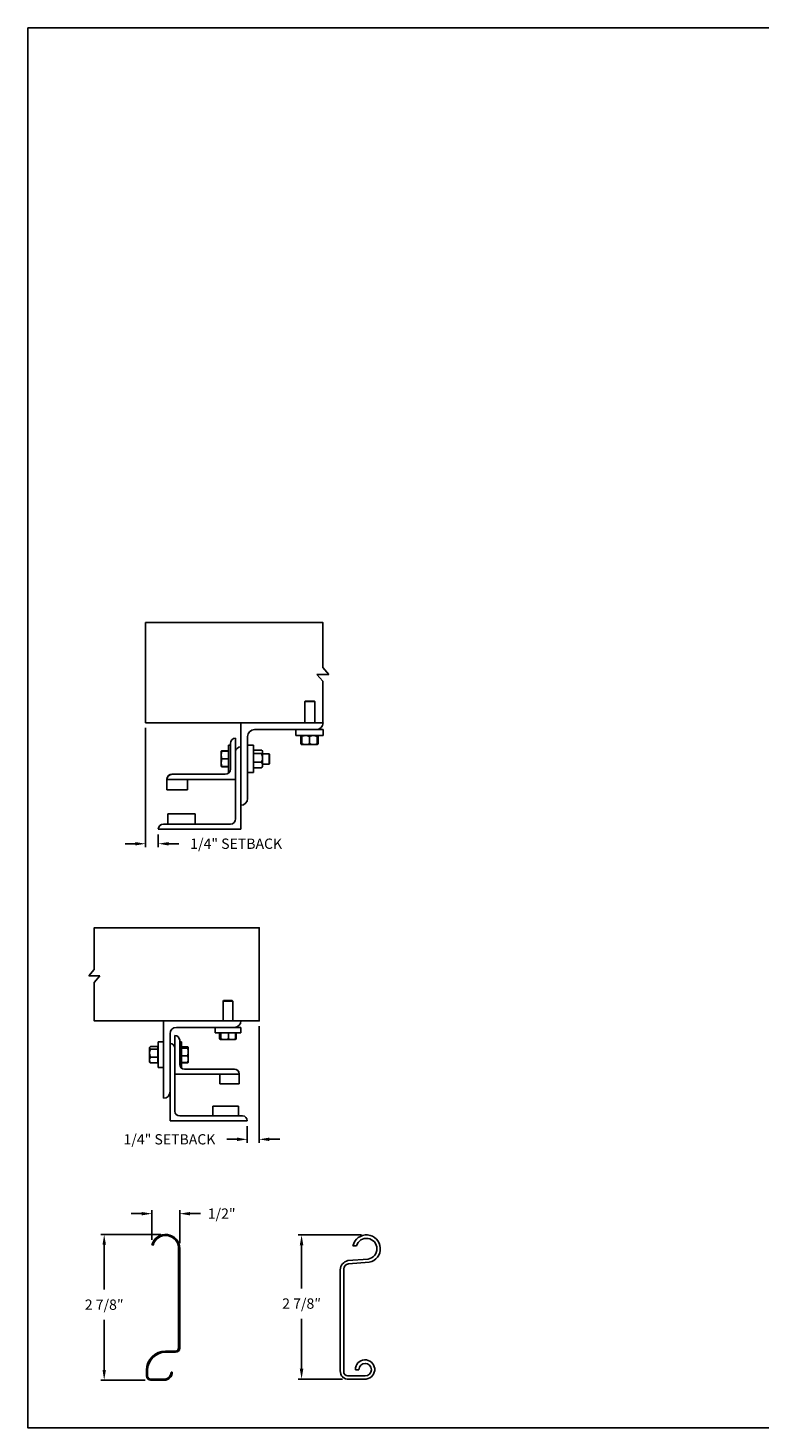
# Model space of a CAD drawing. Units: inches. Extents: x 169.6 to 213.7, y 195.1 to 266.5.
# Drawn here: x 169.6 to 176.2, y 253.2 to 265.9 of the extents above; entities that cross this region are included whole.
import ezdxf

# ---------------------------------------------------------------- set-up
doc = ezdxf.new("R2010")
doc.units = ezdxf.units.IN
doc.header["$LTSCALE"] = 0.25
doc.header["$MEASUREMENT"] = 0
doc.layers.add('ANNOTATIONS', color=1, linetype='Continuous')
doc.layers.add('DETAILS', color=4, linetype='Continuous')
doc.styles.add('ARIAL', font='arial.ttf', dxfattribs={"height": 0.09375})
doc.dimstyles.new('STANDARD$0', dxfattribs={"dimtxt": 0.09375, "dimasz": 0.09375, "dimexe": 0.03125, "dimexo": 0.046875, "dimgap": 0.09, "dimtad": 0, "dimtih": 1, "dimtoh": 1, "dimdec": 4, "dimzin": 0, "dimdsep": 46, "dimtxsty": 'ARIAL', "dimcen": 0.09, "dimadec": 0, "dimazin": 0, "dimtfac": 1, "dimtdec": 4, "dimtofl": 0, "dimtmove": 0, "dimatfit": 1, "dimfxl": 1, "dimtolj": 1, "dimtzin": 0, "dimarcsym": 0})

# ---------------------------------------------------------------- blocks, each defined once
blk = doc.blocks.new('*D3')
at = {"layer": 'ANNOTATIONS', "color": 0, "lineweight": -2, "transparency": 16777216}
for p, q in [((170.659, 259.565), (170.659, 258.481)), ((170.774, 258.596), (170.774, 258.481)), ((170.565, 258.512), (170.472, 258.512)), ((170.868, 258.512), (170.962, 258.512))]:
    blk.add_line(p, q, dxfattribs=at)
at = {"layer": 'ANNOTATIONS', "color": 0, "transparency": 16777216}
for points in [[(170.565, 258.527), (170.565, 258.496), (170.659, 258.512)], [(170.868, 258.527), (170.868, 258.496), (170.774, 258.512)]]:
    blk.add_solid(points, dxfattribs=at)
at = {"layer": 'defpoints', "color": 0, "transparency": 16777216}
for p in [(170.659, 259.612), (170.774, 258.643), (170.774, 258.512)]:
    blk.add_point(p, dxfattribs=at)
at = {"layer": 'ANNOTATIONS', "color": 0, "transparency": 16777216, "insert": (171.483, 258.512), "char_height": 0.09375, "attachment_point": 5, "style": 'ARIAL'}
blk.add_mtext('\\A1;1/4" SETBACK', dxfattribs=at)
blk = doc.blocks.new('*D4')
at = {"layer": 'ANNOTATIONS', "color": 0, "lineweight": -2, "transparency": 16777216}
for p, q in [((171.692, 256.852), (171.692, 255.792)), ((171.584, 255.943), (171.584, 255.792)), ((171.49, 255.823), (171.397, 255.823)), ((171.786, 255.823), (171.88, 255.823))]:
    blk.add_line(p, q, dxfattribs=at)
at = {"layer": 'ANNOTATIONS', "color": 0, "transparency": 16777216}
for points in [[(171.49, 255.839), (171.49, 255.807), (171.584, 255.823)], [(171.786, 255.839), (171.786, 255.807), (171.692, 255.823)]]:
    blk.add_solid(points, dxfattribs=at)
at = {"layer": 'defpoints', "color": 0, "transparency": 16777216}
for p in [(171.692, 256.899), (171.584, 255.99), (171.584, 255.823)]:
    blk.add_point(p, dxfattribs=at)
at = {"layer": 'ANNOTATIONS', "color": 0, "transparency": 16777216, "insert": (170.876, 255.823), "char_height": 0.09375, "attachment_point": 5, "style": 'ARIAL'}
blk.add_mtext('\\A1;1/4" SETBACK', dxfattribs=at)
blk = doc.blocks.new('*D70')
at = {"layer": 'ANNOTATIONS', "color": 0, "lineweight": -2, "transparency": 16777216}
for p, q in [((170.797, 254.958), (170.251, 254.958)), ((170.282, 254.865), (170.282, 254.457)), ((170.282, 253.726), (170.282, 254.18)), ((170.654, 253.632), (170.251, 253.632))]:
    blk.add_line(p, q, dxfattribs=at)
at = {"layer": 'ANNOTATIONS', "color": 0, "transparency": 16777216}
for points in [[(170.267, 254.865), (170.298, 254.865), (170.282, 254.958)], [(170.267, 253.726), (170.298, 253.726), (170.282, 253.632)]]:
    blk.add_solid(points, dxfattribs=at)
at = {"layer": 'defpoints', "color": 0, "transparency": 16777216}
for p in [(170.844, 254.958), (170.282, 253.632), (170.701, 253.632)]:
    blk.add_point(p, dxfattribs=at)
at = {"layer": 'ANNOTATIONS', "color": 0, "transparency": 16777216, "insert": (170.282, 254.319), "char_height": 0.0938, "attachment_point": 5, "style": 'ARIAL'}
blk.add_mtext('\\A1;2 7/8″', dxfattribs=at)
blk = doc.blocks.new('*D71')
at = {"layer": 'ANNOTATIONS', "color": 0, "lineweight": -2, "transparency": 16777216}
for p, q in [((170.623, 255.147), (170.529, 255.147)), ((170.717, 254.91), (170.717, 255.178)), ((170.969, 254.877), (170.969, 255.178)), ((171.063, 255.147), (171.157, 255.147))]:
    blk.add_line(p, q, dxfattribs=at)
at = {"layer": 'ANNOTATIONS', "color": 0, "transparency": 16777216}
for points in [[(170.623, 255.162), (170.623, 255.131), (170.717, 255.147)], [(171.063, 255.162), (171.063, 255.131), (170.969, 255.147)]]:
    blk.add_solid(points, dxfattribs=at)
at = {"layer": 'defpoints', "color": 0, "transparency": 16777216}
for p in [(170.717, 255.147), (170.717, 254.863), (170.969, 254.83)]:
    blk.add_point(p, dxfattribs=at)
at = {"layer": 'ANNOTATIONS', "color": 0, "transparency": 16777216, "insert": (171.351, 255.147), "char_height": 0.0938, "attachment_point": 5, "style": 'ARIAL'}
blk.add_mtext('\\A1;1/2"', dxfattribs=at)
blk = doc.blocks.new('*D85')
at = {"layer": 'ANNOTATIONS', "color": 0, "lineweight": -2, "transparency": 16777216}
for p, q in [((172.622, 254.953), (172.047, 254.953)), ((172.078, 254.86), (172.078, 254.467)), ((172.078, 253.736), (172.078, 254.19)), ((172.449, 253.642), (172.047, 253.642))]:
    blk.add_line(p, q, dxfattribs=at)
at = {"layer": 'ANNOTATIONS', "color": 0, "transparency": 16777216}
for points in [[(172.062, 254.86), (172.094, 254.86), (172.078, 254.953)], [(172.062, 253.736), (172.094, 253.736), (172.078, 253.642)]]:
    blk.add_solid(points, dxfattribs=at)
at = {"layer": 'defpoints', "color": 0, "transparency": 16777216}
for p in [(172.669, 254.953), (172.078, 253.642), (172.496, 253.642)]:
    blk.add_point(p, dxfattribs=at)
at = {"layer": 'ANNOTATIONS', "color": 0, "transparency": 16777216, "insert": (172.078, 254.329), "char_height": 0.0938, "attachment_point": 5, "style": 'ARIAL'}
blk.add_mtext('\\A1;2 7/8″', dxfattribs=at)

msp = doc.modelspace()

# ---------------------------------------------------------------- linework, layer by layer
at = {"layer": 'defpoints'}
msp.add_lwpolyline([(189.05875, 253.19707), (169.58887, 253.19707), (169.58887, 265.93218), (189.05875, 265.93218)], close=True, dxfattribs=at)
at = {"layer": 'DETAILS'}
for p, q in [((172.27235, 259.9893), (172.21802, 260.05256)), ((172.21802, 260.05256), (172.32668, 260.05256)), ((172.32668, 260.05256), (172.27235, 260.11581)), ((172.11086, 259.80881), (172.10625, 259.8042)), ((172.10625, 259.61206), (172.10625, 259.8042)), ((172.10625, 259.8042), (172.2, 259.8042)), ((172.11086, 259.80881), (172.1954, 259.80881)), ((172.1954, 259.80881), (172.2, 259.8042)), ((172.2, 259.8042), (172.2, 259.61206)), ((171.52434, 258.64331), (171.52434, 259.61206)), ((171.64934, 259.54956), (172.27434, 259.54956)), ((172.02434, 259.49631), (172.02434, 259.54956)), ((172.27434, 259.54956), (172.27434, 259.49631)), ((171.43059, 259.42456), (171.43059, 259.19018)), ((171.47746, 259.47143), (171.47746, 258.73706)), ((171.58684, 258.92456), (171.58684, 259.48706)), ((172.27434, 259.49631), (172.02434, 259.49631)), ((172.07335, 259.48873), (172.07028, 259.48693)), ((172.07028, 259.48693), (172.07028, 259.42256)), ((172.07335, 259.42076), (172.07028, 259.42256)), ((172.07244, 259.48693), (172.07244, 259.42256)), ((172.07681, 259.42021), (172.07244, 259.42256)), ((172.07587, 259.49358), (172.07886, 259.49616)), ((172.07903, 259.41318), (172.07587, 259.4159)), ((172.07903, 259.48821), (172.07639, 259.48693)), ((172.07639, 259.48693), (172.07639, 259.42256)), ((172.07903, 259.42128), (172.07639, 259.42256)), ((172.07903, 259.48693), (172.07903, 259.42256)), ((172.14934, 259.48693), (172.14934, 259.42256)), ((172.21965, 259.48693), (172.21965, 259.42256)), ((172.22228, 259.48693), (172.22228, 259.42256)), ((172.22624, 259.48693), (172.22624, 259.42256)), ((172.2284, 259.48693), (172.2284, 259.42256)), ((171.34659, 259.35424), (171.3466, 259.35426)), ((171.34659, 259.35424), (171.34659, 259.35424)), ((171.34659, 259.21362), (171.34659, 259.35424)), ((171.41209, 259.35614), (171.35287, 259.35614)), ((171.41209, 259.35541), (171.35287, 259.35541)), ((171.41209, 259.35537), (171.35287, 259.35537)), ((171.41209, 259.35515), (171.35287, 259.35515)), ((171.41209, 259.35431), (171.35287, 259.35431)), ((171.41209, 259.40893), (171.43059, 259.40893)), ((171.41209, 259.40893), (171.41209, 259.15893)), ((171.58684, 259.40893), (171.64009, 259.40893)), ((171.64009, 259.40893), (171.64009, 259.15893)), ((171.64009, 259.35424), (171.64209, 259.35424)), ((171.64209, 259.20343), (171.64209, 259.36443)), ((171.64209, 259.36443), (171.71384, 259.36443)), ((171.64209, 259.33333), (171.71384, 259.33333)), ((171.71821, 259.36005), (171.72321, 259.35424)), ((171.72321, 259.21362), (171.72321, 259.35424)), ((171.72321, 259.33081), (171.78248, 259.33081)), ((171.78248, 259.33081), (171.78709, 259.3262)), ((171.78248, 259.33081), (171.78248, 259.23706)), ((171.78709, 259.3262), (171.78709, 259.24166)), ((172.07903, 259.41318), (172.21965, 259.41318)), ((171.34659, 259.21362), (171.34659, 259.21362)), ((171.3466, 259.21359), (171.3466, 259.2136)), ((171.34661, 259.21359), (171.3466, 259.21359)), ((171.34664, 259.21353), (171.34661, 259.21359)), ((171.35264, 259.21355), (171.35287, 259.21271)), ((171.35264, 259.21255), (171.35287, 259.21172)), ((171.41209, 259.28406), (171.35287, 259.28406)), ((171.41209, 259.21369), (171.35287, 259.21369)), ((171.41209, 259.21355), (171.35287, 259.21355)), ((171.41209, 259.21271), (171.35287, 259.21271)), ((171.41209, 259.2125), (171.35287, 259.2125)), ((171.41209, 259.21245), (171.35287, 259.21245)), ((171.41209, 259.21172), (171.35287, 259.21172)), ((171.64209, 259.21362), (171.64009, 259.21362)), ((171.64209, 259.25283), (171.71384, 259.25283)), ((171.64209, 259.20343), (171.71384, 259.20343)), ((171.72321, 259.21362), (171.71821, 259.20781)), ((171.78248, 259.23706), (171.72321, 259.23706)), ((171.78709, 259.24166), (171.78248, 259.23706)), ((170.85246, 259.09984), (170.85246, 259.00268)), ((170.85246, 259.09643), (171.47746, 259.09643)), ((171.38371, 259.14331), (170.89934, 259.14331)), ((171.03996, 259.00268), (171.03996, 259.09643)), ((171.41865, 259.15893), (171.41209, 259.15893)), ((171.64009, 259.15893), (171.58684, 259.15893)), ((170.85246, 259.00268), (171.03996, 259.00268)), ((171.11028, 258.78393), (170.86028, 258.78393)), ((170.86028, 258.78393), (170.86028, 258.69018)), ((171.11028, 258.69018), (171.11028, 258.78393)), ((171.43059, 258.69018), (170.82121, 258.69018)), ((170.77434, 258.64331), (171.52434, 258.64331)), ((170.14123, 257.30958), (170.19176, 257.36842)), ((170.24229, 257.30958), (170.14123, 257.30958)), ((170.19176, 257.25075), (170.24229, 257.30958)), ((171.36878, 257.08433), (171.36446, 257.08001)), ((171.36446, 257.08001), (171.36446, 256.89988)), ((171.45235, 257.08001), (171.36446, 257.08001)), ((171.44804, 257.08433), (171.36878, 257.08433)), ((171.45235, 257.08001), (171.44804, 257.08433)), ((171.45235, 256.89988), (171.45235, 257.08001)), ((170.82247, 256.89988), (170.82247, 256.19675)), ((170.88106, 255.99168), (170.88106, 256.78269)), ((170.92501, 256.76804), (170.92501, 256.07957)), ((170.93966, 256.84128), (171.5256, 256.84128)), ((171.29122, 256.84128), (171.29122, 256.79136)), ((171.29122, 256.79136), (171.5256, 256.79136)), ((171.3326, 256.79136), (171.3326, 256.73584)), ((171.34079, 256.79136), (171.34079, 256.73584)), ((171.34434, 256.79136), (171.34434, 256.73584)), ((171.41196, 256.79136), (171.41196, 256.73584)), ((171.47603, 256.79136), (171.47603, 256.73584)), ((171.48421, 256.79136), (171.48421, 256.73584)), ((171.5256, 256.79136), (171.5256, 256.84128)), ((170.69462, 256.63318), (170.69333, 256.63189)), ((170.69333, 256.63189), (170.69333, 256.55263)), ((170.69714, 256.6611), (170.69462, 256.65818)), ((170.69462, 256.52634), (170.69462, 256.65818)), ((170.77067, 256.66635), (170.70341, 256.66635)), ((170.77067, 256.6444), (170.70341, 256.6444)), ((170.77067, 256.51817), (170.77067, 256.66635)), ((170.77255, 256.65818), (170.77067, 256.65818)), ((170.82247, 256.70945), (170.77255, 256.70945)), ((170.77255, 256.70945), (170.77255, 256.47507)), ((170.96896, 256.7241), (170.96896, 256.50437)), ((170.9863, 256.70945), (170.96896, 256.70945)), ((170.9863, 256.47507), (170.9863, 256.70945)), ((170.9863, 256.66557), (171.04182, 256.66557)), ((170.9863, 256.66229), (171.04182, 256.66229)), ((170.9863, 256.6531), (171.04182, 256.6531)), ((171.04771, 256.65818), (171.04647, 256.66032)), ((171.04771, 256.52634), (171.04771, 256.6577)), ((171.33578, 256.73383), (171.34249, 256.72996)), ((171.34256, 256.72996), (171.47425, 256.72996)), ((171.47433, 256.72996), (171.48104, 256.73383)), ((171.48421, 256.73584), (171.47532, 256.73231)), ((171.48099, 256.73381), (171.48421, 256.73584)), ((170.69333, 256.55263), (170.69462, 256.55135)), ((170.69462, 256.52634), (170.69714, 256.52342)), ((170.77067, 256.57031), (170.70341, 256.57031)), ((170.77067, 256.51817), (170.70341, 256.51817)), ((170.77067, 256.52634), (170.77255, 256.52634)), ((170.9863, 256.58307), (171.04182, 256.58307)), ((170.9863, 256.52223), (171.04182, 256.52223)), ((170.9863, 256.51895), (171.04182, 256.51895)), ((171.04309, 256.52286), (171.04182, 256.51895)), ((171.04647, 256.5242), (171.04771, 256.52634)), ((170.77255, 256.47507), (170.82247, 256.47507)), ((171.51095, 256.41648), (170.92501, 256.41648)), ((170.98015, 256.47507), (170.9863, 256.47507)), ((171.0129, 256.46043), (171.467, 256.46043)), ((171.33517, 256.32859), (171.33517, 256.41648)), ((171.51095, 256.42075), (171.51095, 256.32859)), ((171.51095, 256.32859), (171.33517, 256.32859)), ((171.26925, 256.03562), (171.26925, 256.12351)), ((171.26925, 256.12351), (171.50362, 256.12351)), ((171.50362, 256.12351), (171.50362, 256.03562)), ((171.58419, 255.99168), (170.88106, 255.99168)), ((170.96896, 256.03562), (171.54024, 256.03562)), ((172.57844, 254.85479), (172.54586, 254.85479)), ((172.50025, 254.71989), (172.68245, 254.73405)), ((172.50387, 254.69053), (172.69421, 254.7041)), ((172.43052, 253.71582), (172.43052, 254.63627)), ((172.4611, 253.70931), (172.4611, 254.64365)), ((172.56784, 253.72755), (172.60013, 253.72755)), ((172.65669, 253.67098), (172.49647, 253.67032)), ((172.50728, 253.6422), (172.66689, 253.6422))]:
    msp.add_line(p, q, dxfattribs=at)
at = {"layer": 'DETAILS', "linetype": 'Continuous'}
for p, q in [((170.71696, 254.86339), (170.72703, 254.86069)), ((170.95875, 254.83019), (170.95875, 253.92352)), ((170.96918, 253.92352), (170.96918, 254.83019)), ((170.93155, 253.89632), (170.84089, 253.89632)), ((170.84089, 253.88589), (170.93155, 253.88589)), ((170.6668, 253.72224), (170.6668, 253.6701)), ((170.67723, 253.6701), (170.67723, 253.72224)), ((170.90209, 253.70456), (170.89166, 253.70456)), ((170.82955, 253.64245), (170.70488, 253.64245)), ((170.70488, 253.63202), (170.82955, 253.63202))]:
    msp.add_line(p, q, dxfattribs=at)
at = {"layer": 'DETAILS'}
for points in [[(172.27235, 260.11581), (172.27235, 260.52406), (170.65901, 260.52406), (170.65901, 259.61206), (172.27434, 259.61206)], [(172.27235, 259.61206), (172.27235, 259.9893)], [(170.19176, 257.36842), (170.19176, 257.74812), (171.69231, 257.74812), (171.69231, 256.89988), (170.19176, 256.89988), (170.19176, 257.25075)]]:
    msp.add_lwpolyline(points, dxfattribs=at)
for centre, radius, start, end in [((171.64934, 259.48706), 0.0625, 90, 180), ((172.21184, 259.61206), 0.0625, 270, 0), ((171.47746, 259.42456), 0.04688, 90, 180), ((171.52434, 259.34643), 0.04688, 90, 180), ((171.38371, 259.19018), 0.04688, 270, 0), ((170.89769, 259.09807), 0.04527, 87.917978, 177.754387), ((170.89934, 259.09643), 0.04688, 90, 180), ((171.52434, 258.92456), 0.0625, 270, 0), ((170.82121, 258.64331), 0.04688, 90, 180), ((171.43059, 258.73706), 0.04688, 270, 0), ((171.467, 256.89988), 0.05859, 270, 0), ((170.93966, 256.78269), 0.05859, 90, 180), ((170.92501, 256.7241), 0.04395, 0, 90), ((170.88106, 256.65086), 0.04395, 0, 90), ((171.0129, 256.50437), 0.04395, 180, 270), ((171.46854, 256.41802), 0.04244, 2.245613, 92.082022), ((171.467, 256.41648), 0.04395, 0, 90), ((170.82247, 256.25535), 0.05859, 270, 0), ((170.96896, 256.07957), 0.04395, 180, 270), ((171.54024, 255.99168), 0.04395, 0, 90), ((172.66884, 254.82749), 0.12597, 281.618927, 167.484545), ((172.66884, 254.82749), 0.09443, 278.291198, 163.197277), ((172.51897, 254.63339), 0.0885, 102.210292, 178.137037), ((172.50997, 254.64201), 0.0489, 97.169202, 178.070107), ((172.65575, 253.72943), 0.08793, 277.274616, 181.222794), ((172.5001, 253.71155), 0.06972, 176.485967, 275.90801), ((172.49987, 253.70895), 0.03878, 179.469473, 264.96877), ((172.65669, 253.72755), 0.05657, 270, 180)]:
    msp.add_arc(centre, radius, start, end, dxfattribs=at)
at = {"layer": 'DETAILS', "linetype": 'Continuous'}
for centre, radius, start, end in [((170.84089, 254.83019), 0.12829, 0, 165), ((170.84089, 254.83019), 0.11787, 0, 165), ((170.84089, 253.72224), 0.17408, 90, 180), ((170.84089, 253.72224), 0.16365, 90, 180), ((170.93155, 253.92352), 0.0272, 270, 0), ((170.93155, 253.92352), 0.03763, 270, 0), ((170.82955, 253.70456), 0.07253, 270, 0), ((170.82955, 253.70456), 0.06211, 270, 0), ((170.70488, 253.6701), 0.03808, 180, 270), ((170.70488, 253.6701), 0.02765, 180, 270)]:
    msp.add_arc(centre, radius, start, end, dxfattribs=at)
at = {"layer": 'DETAILS'}
for points, knots in [([(172.07028, 259.48693), (172.07209, 259.4898), (172.07391, 259.49268), (172.07586, 259.49357), (172.07587, 259.49357)], [0, 0, 0, 0, 0.99332562, 1, 1, 1, 1]), ([(172.07028, 259.42256), (172.07209, 259.41969), (172.07391, 259.4168), (172.07586, 259.41592), (172.07587, 259.41591)], [0, 0, 0, 0, 0.99332562, 1, 1, 1, 1]), ([(172.07244, 259.48693), (172.07311, 259.4883), (172.07471, 259.49153), (172.07646, 259.49447), (172.07755, 259.49495), (172.07766, 259.495)], [0, 0, 0, 0, 0.39860917, 0.94310679, 1, 1, 1, 1]), ([(172.07903, 259.49024), (172.07851, 259.49004), (172.07625, 259.4892), (172.0741, 259.48792), (172.07244, 259.48693)], [0, 0, 0, 0, 0.22784114, 1, 1, 1, 1]), ([(172.07244, 259.42256), (172.07311, 259.42119), (172.07471, 259.41796), (172.07646, 259.41502), (172.07755, 259.41454), (172.07766, 259.41449)], [0, 0, 0, 0, 0.39860917, 0.94310679, 1, 1, 1, 1]), ([(172.07639, 259.42256), (172.07663, 259.42117), (172.07719, 259.41789), (172.07802, 259.41441), (172.07861, 259.41386), (172.07886, 259.41363)], [0, 0, 0, 0, 0.30001685, 0.70983799, 1, 1, 1, 1]), ([(172.11418, 259.49631), (172.10926, 259.49595), (172.09924, 259.49522), (172.08759, 259.49102), (172.08096, 259.48785), (172.07903, 259.48693)], [0, 0, 0, 0, 0.40629057, 0.82726642, 1, 1, 1, 1]), ([(172.07903, 259.48693), (172.07903, 259.48832), (172.07903, 259.49162), (172.07903, 259.49542), (172.07903, 259.49601), (172.07903, 259.49631)], [0, 0, 0, 0, 0.26545991, 0.62807649, 1, 1, 1, 1]), ([(172.11418, 259.41318), (172.10926, 259.41354), (172.09924, 259.41426), (172.08759, 259.41847), (172.08096, 259.42164), (172.07903, 259.42256)], [0, 0, 0, 0, 0.40629057, 0.82726642, 1, 1, 1, 1]), ([(172.07903, 259.42256), (172.07903, 259.42116), (172.07903, 259.41787), (172.07903, 259.41407), (172.07903, 259.41348), (172.07903, 259.41318)], [0, 0, 0, 0, 0.26545991, 0.62807649, 1, 1, 1, 1]), ([(172.14934, 259.48693), (172.14387, 259.48939), (172.13274, 259.49441), (172.12058, 259.49629), (172.11435, 259.49631), (172.11418, 259.49631)], [0, 0, 0, 0, 0.48434141, 0.98632773, 1, 1, 1, 1]), ([(172.14934, 259.42256), (172.14387, 259.42009), (172.13274, 259.41508), (172.12058, 259.4132), (172.11435, 259.41318), (172.11418, 259.41318)], [0, 0, 0, 0, 0.48434141, 0.98632773, 1, 1, 1, 1]), ([(172.18449, 259.49631), (172.17957, 259.49595), (172.16955, 259.49522), (172.1579, 259.49102), (172.15127, 259.48785), (172.14934, 259.48693)], [0, 0, 0, 0, 0.40629057, 0.82726642, 1, 1, 1, 1]), ([(172.18449, 259.41318), (172.17957, 259.41354), (172.16955, 259.41426), (172.1579, 259.41847), (172.15127, 259.42164), (172.14934, 259.42256)], [0, 0, 0, 0, 0.40629057, 0.82726642, 1, 1, 1, 1]), ([(172.21965, 259.48693), (172.21418, 259.48939), (172.20305, 259.49441), (172.19089, 259.49629), (172.18466, 259.49631), (172.18449, 259.49631)], [0, 0, 0, 0, 0.48434141, 0.98632773, 1, 1, 1, 1]), ([(172.21965, 259.42256), (172.21418, 259.42009), (172.20305, 259.41508), (172.19089, 259.4132), (172.18466, 259.41318), (172.18449, 259.41318)], [0, 0, 0, 0, 0.48434141, 0.98632773, 1, 1, 1, 1]), ([(172.21965, 259.48693), (172.21965, 259.48832), (172.21965, 259.49162), (172.21965, 259.49542), (172.21965, 259.49601), (172.21965, 259.49631)], [0, 0, 0, 0, 0.26545991, 0.62807649, 1, 1, 1, 1]), ([(172.21965, 259.42256), (172.21965, 259.42116), (172.21965, 259.41787), (172.21965, 259.41407), (172.21965, 259.41348), (172.21965, 259.41318)], [0, 0, 0, 0, 0.26545991, 0.62807649, 1, 1, 1, 1]), ([(172.21982, 259.496), (172.22012, 259.49559), (172.2208, 259.49468), (172.22162, 259.49092), (172.22212, 259.48792), (172.22228, 259.48693)], [0, 0, 0, 0, 0.36178326, 0.79041419, 1, 1, 1, 1]), ([(172.21982, 259.41349), (172.22012, 259.4139), (172.2208, 259.41481), (172.22162, 259.41857), (172.22212, 259.42157), (172.22228, 259.42256)], [0, 0, 0, 0, 0.36127383, 0.7902469, 1, 1, 1, 1]), ([(172.22102, 259.49485), (172.22129, 259.4947), (172.2226, 259.49396), (172.22434, 259.49089), (172.22577, 259.48791), (172.22624, 259.48693)], [0, 0, 0, 0, 0.15175447, 0.72144224, 1, 1, 1, 1]), ([(172.22102, 259.41463), (172.22129, 259.41479), (172.2226, 259.41552), (172.22434, 259.4186), (172.22577, 259.42158), (172.22624, 259.42256)], [0, 0, 0, 0, 0.15175447, 0.72144224, 1, 1, 1, 1]), ([(172.2284, 259.48693), (172.22659, 259.4898), (172.22477, 259.49268), (172.22281, 259.49357), (172.2228, 259.49357)], [0, 0, 0, 0, 0.99332562, 1, 1, 1, 1]), ([(172.2284, 259.42256), (172.22659, 259.41969), (172.22477, 259.4168), (172.22281, 259.41592), (172.2228, 259.41591)], [0, 0, 0, 0, 0.993325621, 1, 1, 1, 1]), ([(171.35287, 259.35431), (171.35111, 259.34861), (171.34757, 259.33709), (171.34692, 259.32519), (171.34659, 259.31919)], [0, 0, 0, 0, 0.49545796, 1, 1, 1, 1]), ([(171.34659, 259.35424), (171.3468, 259.35425), (171.34723, 259.35427), (171.34991, 259.35429), (171.35211, 259.35431), (171.35287, 259.35431)], [0, 0, 0, 0, 0.3928666, 0.79169603, 1, 1, 1, 1]), ([(171.34659, 259.31919), (171.3466, 259.31835), (171.34665, 259.31205), (171.34802, 259.30016), (171.35124, 259.28946), (171.35287, 259.28406)], [0, 0, 0, 0, 0.07010266, 0.53079095, 1, 1, 1, 1]), ([(171.35287, 259.35515), (171.35152, 259.35504), (171.34882, 259.3548), (171.34692, 259.3545), (171.34672, 259.35432), (171.34665, 259.35426)], [0, 0, 0, 0, 0.39883061, 0.80149747, 1, 1, 1, 1]), ([(171.35287, 259.35537), (171.35152, 259.35522), (171.34882, 259.35493), (171.34693, 259.35456), (171.34673, 259.35434), (171.34667, 259.35427)], [0, 0, 0, 0, 0.40277376, 0.80942169, 1, 1, 1, 1]), ([(171.35287, 259.35614), (171.35153, 259.35589), (171.34883, 259.35539), (171.34698, 259.35478), (171.34678, 259.35443), (171.34672, 259.35433)], [0, 0, 0, 0, 0.41812145, 0.84026469, 1, 1, 1, 1]), ([(171.71384, 259.36443), (171.71523, 259.36311), (171.71853, 259.36), (171.72233, 259.35481), (171.72292, 259.35087), (171.72321, 259.34888)], [0, 0, 0, 0, 0.26545991, 0.62807649, 1, 1, 1, 1]), ([(171.72321, 259.34888), (171.7232, 259.34852), (171.72314, 259.34619), (171.7216, 259.34185), (171.71785, 259.33704), (171.71483, 259.33425), (171.71384, 259.33333)], [0, 0, 0, 0, 0.06653229, 0.43528257, 0.81455084, 1, 1, 1, 1]), ([(171.71384, 259.33333), (171.7163, 259.32707), (171.72132, 259.31433), (171.7232, 259.30041), (171.72321, 259.29327), (171.72321, 259.29308)], [0, 0, 0, 0, 0.48434141, 0.98632773, 1, 1, 1, 1]), ([(171.72321, 259.29308), (171.72286, 259.28745), (171.72213, 259.27598), (171.71793, 259.26264), (171.71476, 259.25504), (171.71384, 259.25283)], [0, 0, 0, 0, 0.40629057, 0.82726642, 1, 1, 1, 1]), ([(171.35287, 259.28406), (171.35111, 259.27835), (171.34757, 259.26681), (171.34692, 259.25489), (171.34659, 259.24887)], [0, 0, 0, 0, 0.49545796, 1, 1, 1, 1]), ([(171.34659, 259.24887), (171.3466, 259.24804), (171.34665, 259.24172), (171.34802, 259.22981), (171.35124, 259.21909), (171.35287, 259.21369)], [0, 0, 0, 0, 0.070102656, 0.530790949, 1, 1, 1, 1]), ([(171.35287, 259.21369), (171.35211, 259.21368), (171.34993, 259.21367), (171.34725, 259.21365), (171.34681, 259.21363), (171.34659, 259.21362)], [0, 0, 0, 0, 0.2083045, 0.6015254, 1, 1, 1, 1]), ([(171.34659, 259.21362), (171.34666, 259.21361), (171.34687, 259.2136), (171.3488, 259.21358), (171.35151, 259.21356), (171.35287, 259.21355)], [0, 0, 0, 0, 0.22973043, 0.61267004, 1, 1, 1, 1]), ([(171.71384, 259.25283), (171.7163, 259.24899), (171.72132, 259.24117), (171.7232, 259.23263), (171.72321, 259.22825), (171.72321, 259.22813)], [0, 0, 0, 0, 0.484341412, 0.986327725, 1, 1, 1, 1]), ([(171.72321, 259.22813), (171.72286, 259.22467), (171.72213, 259.21763), (171.71793, 259.20945), (171.71476, 259.20479), (171.71384, 259.20343)], [0, 0, 0, 0, 0.40629057, 0.82726642, 1, 1, 1, 1]), ([(171.71805, 259.2079), (171.71764, 259.20733), (171.71653, 259.2058), (171.71488, 259.20434), (171.71384, 259.20343)], [0, 0, 0, 0, 0.37432244, 1, 1, 1, 1]), ([(170.70341, 256.66635), (170.7021, 256.66543), (170.69901, 256.66323), (170.69545, 256.65956), (170.6949, 256.65678), (170.69462, 256.65538)], [0, 0, 0, 0, 0.26545991, 0.62807649, 1, 1, 1, 1]), ([(170.69462, 256.65538), (170.69463, 256.65513), (170.69469, 256.65348), (170.69613, 256.65041), (170.69965, 256.64702), (170.70248, 256.64505), (170.70341, 256.6444)], [0, 0, 0, 0, 0.06653229, 0.43528257, 0.81455084, 1, 1, 1, 1]), ([(170.70341, 256.6444), (170.7011, 256.63864), (170.6964, 256.62691), (170.69464, 256.6141), (170.69462, 256.60753), (170.69462, 256.60735)], [0, 0, 0, 0, 0.48434141, 0.98632773, 1, 1, 1, 1]), ([(171.04182, 256.66557), (171.04254, 256.66493), (171.0445, 256.66319), (171.04567, 256.66141), (171.04642, 256.66028)], [0, 0, 0, 0, 0.36956739, 1, 1, 1, 1]), ([(171.04182, 256.66229), (171.04253, 256.66198), (171.04458, 256.66108), (171.04709, 256.65955), (171.0475, 256.65832), (171.04771, 256.6577)], [0, 0, 0, 0, 0.2083045, 0.6015254, 1, 1, 1, 1]), ([(171.04771, 256.6577), (171.04763, 256.65734), (171.04744, 256.65639), (171.04563, 256.65484), (171.04309, 256.65368), (171.04182, 256.6531)], [0, 0, 0, 0, 0.22973043, 0.61267004, 1, 1, 1, 1]), ([(171.04182, 256.6531), (171.04346, 256.64741), (171.04678, 256.63594), (171.0474, 256.62407), (171.04771, 256.61808)], [0, 0, 0, 0, 0.49545796, 1, 1, 1, 1]), ([(171.04771, 256.61808), (171.0477, 256.61725), (171.04764, 256.61097), (171.04636, 256.59912), (171.04334, 256.58845), (171.04182, 256.58307)], [0, 0, 0, 0, 0.07010266, 0.53079095, 1, 1, 1, 1]), ([(171.34279, 256.73097), (171.34142, 256.73135), (171.33797, 256.73231), (171.33463, 256.73451), (171.3326, 256.73584)], [0, 0, 0, 0, 0.39613311, 1, 1, 1, 1]), ([(171.34256, 256.72996), (171.34252, 256.72996), (171.3422, 256.73002), (171.3416, 256.7313), (171.34106, 256.73432), (171.34079, 256.73584)], [0, 0, 0, 0, 0.07010266, 0.53079095, 1, 1, 1, 1]), ([(171.34434, 256.73584), (171.34405, 256.7342), (171.34347, 256.73088), (171.34287, 256.73027), (171.34256, 256.72996)], [0, 0, 0, 0, 0.49545796, 1, 1, 1, 1]), ([(171.37815, 256.72996), (171.37735, 256.72996), (171.37128, 256.73002), (171.35984, 256.7313), (171.34954, 256.73432), (171.34434, 256.73584)], [0, 0, 0, 0, 0.07010266, 0.53079095, 1, 1, 1, 1]), ([(171.41196, 256.73584), (171.40647, 256.7342), (171.39539, 256.73088), (171.38393, 256.73027), (171.37815, 256.72996)], [0, 0, 0, 0, 0.49545796, 1, 1, 1, 1]), ([(171.444, 256.72996), (171.43974, 256.73016), (171.43115, 256.73056), (171.42048, 256.73307), (171.41414, 256.73513), (171.41196, 256.73584)], [0, 0, 0, 0, 0.3928666, 0.79169603, 1, 1, 1, 1]), ([(171.47603, 256.73584), (171.47201, 256.73458), (171.46394, 256.73204), (171.45317, 256.73022), (171.44648, 256.73003), (171.444, 256.72996)], [0, 0, 0, 0, 0.38329119, 0.77026914, 1, 1, 1, 1]), ([(171.47425, 256.72996), (171.4743, 256.72996), (171.47462, 256.73002), (171.47522, 256.7313), (171.47576, 256.73432), (171.47603, 256.73584)], [0, 0, 0, 0, 0.07010266, 0.53079095, 1, 1, 1, 1]), ([(170.69462, 256.60735), (170.69495, 256.60217), (170.69563, 256.59161), (170.69958, 256.57933), (170.70254, 256.57234), (170.70341, 256.57031)], [0, 0, 0, 0, 0.40629057, 0.82726642, 1, 1, 1, 1]), ([(170.70341, 256.57031), (170.7011, 256.56625), (170.6964, 256.558), (170.69464, 256.54898), (170.69462, 256.54436), (170.69462, 256.54424)], [0, 0, 0, 0, 0.48434141, 0.98632773, 1, 1, 1, 1]), ([(170.69462, 256.54424), (170.69495, 256.54059), (170.69563, 256.53316), (170.69958, 256.52452), (170.70254, 256.5196), (170.70341, 256.51817)], [0, 0, 0, 0, 0.40629057, 0.82726642, 1, 1, 1, 1]), ([(170.69726, 256.52347), (170.6983, 256.52234), (170.69995, 256.52054), (170.70246, 256.51881), (170.70341, 256.51817)], [0, 0, 0, 0, 0.62450971, 1, 1, 1, 1]), ([(171.04182, 256.58307), (171.04346, 256.57813), (171.04678, 256.56816), (171.0474, 256.55785), (171.04771, 256.55265)], [0, 0, 0, 0, 0.49545796, 1, 1, 1, 1]), ([(171.04771, 256.55265), (171.0477, 256.55193), (171.04764, 256.54647), (171.04636, 256.53617), (171.04334, 256.52691), (171.04182, 256.52223)], [0, 0, 0, 0, 0.07010266, 0.53079095, 1, 1, 1, 1]), ([(171.04182, 256.52223), (171.04306, 256.52281), (171.04556, 256.52396), (171.04719, 256.52519), (171.04738, 256.52582), (171.0474, 256.52586)], [0, 0, 0, 0, 0.483809099, 0.972271821, 1, 1, 1, 1]), ([(171.04182, 256.51895), (171.04316, 256.52013), (171.04512, 256.52187), (171.04599, 256.52366), (171.04627, 256.52424)], [0, 0, 0, 0, 0.68088301, 1, 1, 1, 1])]:
    msp.add_open_spline(points, degree=3, knots=knots, dxfattribs=at)

# ---------------------------------------------------------------- dimensions: what is measured, and where the dimension line sits
at = {"layer": 'ANNOTATIONS'}
dim = msp.add_linear_dim(base=(170.77434, 258.51182), p1=(170.65901, 259.61206), p2=(170.77434, 258.64331), text='1/4" SETBACK', dimstyle='STANDARD$0', override={"dimarcsym": 1}, dxfattribs=at)
dim.commit()
dim.dimension.update_dxf_attribs({"geometry": '*D3', "text_midpoint": (171.48273, 258.51182), "dimtype": 160})
dim = msp.add_linear_dim(base=(171.58419, 255.82297), p1=(171.69231, 256.89855), p2=(171.58419, 255.99035), angle=180, text='1/4" SETBACK', dimstyle='STANDARD$0', override={"dimarcsym": 1}, dxfattribs=at)
dim.commit()
dim.dimension.update_dxf_attribs({"geometry": '*D4', "text_midpoint": (170.8758, 255.82297)})
for base, p1, p2, angle, text, picture, middle in [((170.71696, 255.1465), (170.96918, 254.83019), (170.71696, 254.86339), 180, '1/2"', '*D71', (171.35076, 255.1465)), ((170.28224, 253.63227), (170.84383, 254.95845), (170.70053, 253.63227), 90, '2 7/8″', '*D70', (170.28224, 254.31882)), ((172.07789, 253.64208), (172.66884, 254.95346), (172.49618, 253.64208), 90, '2 7/8″', '*D85', (172.07789, 254.32863))]:
    dim = msp.add_linear_dim(base=base, p1=p1, p2=p2, angle=angle, text=text, dimstyle='STANDARD$0', dxfattribs=at)
    dim.commit()
    dim.dimension.update_dxf_attribs({"geometry": picture, "text_midpoint": middle, "dimtype": 160})

doc.saveas('drawing.dxf')
